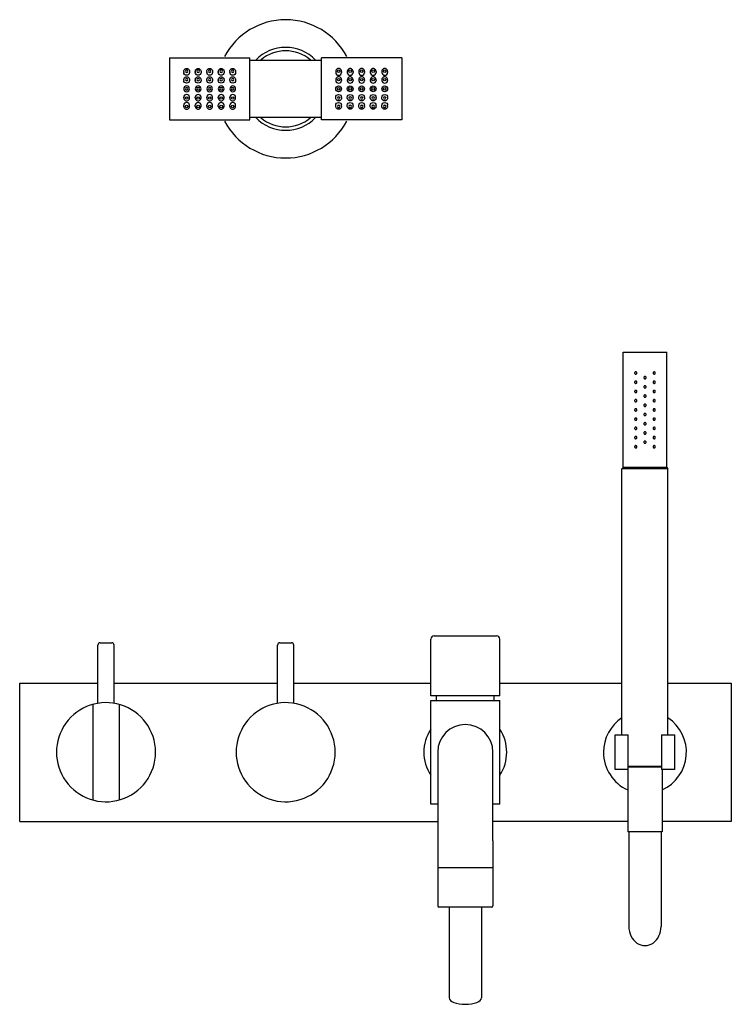
# Model space of a CAD drawing. Extents: x 636 to 1226, y 65 to 727.
# Drawn here: x 636 to 945, y 299 to 727 of the extents above; entities that cross this region are included whole.
import ezdxf

# ---------------------------------------------------------------- set-up
doc = ezdxf.new("R2010")
doc.units = 0
doc.header["$LTSCALE"] = 10
doc.layers.get('0').update_dxf_attribs({"color": 2, "linetype": 'CONTINUOUS'})

# ---------------------------------------------------------------- blocks, each defined once
blk = doc.blocks.new('A$C61E9689F')
for p, q in [((-11.25, 7.59), (-11.25, 7.03)), ((-8.75, 7.59), (-8.75, 7.03)), ((-6.25, 7.59), (-6.25, 7.03)), ((-3.75, 7.59), (-3.75, 7.03)), ((-1.25, 7.59), (-1.25, 7.03)), ((1.25, 7.59), (1.25, 7.03)), ((3.75, 7.59), (3.75, 7.03)), ((6.25, 7.59), (6.25, 7.03)), ((8.75, 7.59), (8.75, 7.03)), ((11.25, 7.59), (11.25, 7.03)), ((-11.25, 3.94), (-11.25, 3.67)), ((-8.75, 3.94), (-8.75, 3.67)), ((-6.25, 3.94), (-6.25, 3.67)), ((-3.75, 3.94), (-3.75, 3.67)), ((-1.25, 3.94), (-1.25, 3.67)), ((1.25, 3.94), (1.25, 3.67)), ((3.75, 3.94), (3.75, 3.67)), ((6.25, 3.94), (6.25, 3.67)), ((8.75, 3.94), (8.75, 3.67)), ((11.25, 3.94), (11.25, 3.67)), ((-11.25, -3.94), (-11.25, -3.67)), ((-8.75, -3.94), (-8.75, -3.67)), ((-6.25, -3.94), (-6.25, -3.67)), ((-3.75, -3.94), (-3.75, -3.67)), ((-1.25, -3.94), (-1.25, -3.67)), ((1.25, -3.94), (1.25, -3.67)), ((3.75, -3.94), (3.75, -3.67)), ((6.25, -3.94), (6.25, -3.67)), ((8.75, -3.94), (8.75, -3.67)), ((11.25, -3.94), (11.25, -3.67)), ((-11.25, -7.59), (-11.25, -7.03)), ((-8.75, -7.59), (-8.75, -7.03)), ((-6.25, -7.59), (-6.25, -7.03)), ((-3.75, -7.59), (-3.75, -7.03)), ((-1.25, -7.59), (-1.25, -7.03)), ((1.25, -7.59), (1.25, -7.03)), ((3.75, -7.59), (3.75, -7.03)), ((6.25, -7.59), (6.25, -7.03)), ((8.75, -7.59), (8.75, -7.03)), ((11.25, -7.59), (11.25, -7.03))]:
    blk.add_line(p, q)
for centre, radius in [((-10, 0), 1.25), ((-10, 0), 0.55), ((-5, 0), 1.25), ((-5, 0), 0.55), ((0, 0), 1.25), ((0, 0), 0.55), ((5, 0), 1.25), ((5, 0), 0.55), ((10, 0), 1.25), ((10, 0), 0.55)]:
    blk.add_circle(centre, radius)
for centre, major_axis, ratio, start_param, end_param in [((-10, 7.59), (1.25, 0), 0.977076, 0, 3.141593), ((-5, 7.59), (1.25, 0), 0.977076, 0, 3.141593), ((0, 7.59), (1.25, 0), 0.977076, 0, 3.141593), ((5, 7.59), (1.25, 0), 0.977076, 0, 3.141593), ((10, 7.59), (1.25, 0), 0.977076, 0, 3.141593), ((-10, 7.03), (1.25, 0), 0.895187, 3.141593, 6.283185), ((-10, 3.94), (1.25, 0), 0.993982, 0, 3.141593), ((-10, 7.66), (-0.55, 0), 0.970296, 1.570796326794897, 7.853981633974483), ((-10, 3.98), (-0.55, 0), 0.992546, 1.570796326794897, 7.853981633974483), ((-5, 7.03), (1.25, 0), 0.895187, 3.141593, 6.283185), ((-5, 3.94), (1.25, 0), 0.993982, 0, 3.141593), ((-5, 7.66), (-0.55, 0), 0.970296, 1.570796326794897, 7.853981633974483), ((-5, 3.98), (-0.55, 0), 0.992546, 1.570796326794897, 7.853981633974483), ((0, 7.03), (1.25, 0), 0.895187, 3.141593, 6.283185), ((0, 3.94), (1.25, 0), 0.993982, 0, 3.141593), ((0, 7.66), (-0.55, 0), 0.970296, 1.570796326794897, 7.853981633974483), ((0, 3.98), (-0.55, 0), 0.992546, 1.570796326794897, 7.853981633974483), ((5, 7.03), (1.25, 0), 0.895187, 3.141593, 6.283185), ((5, 3.94), (1.25, 0), 0.993982, 0, 3.141593), ((5, 7.66), (-0.55, 0), 0.970296, 1.570796326794897, 7.853981633974483), ((5, 3.98), (-0.55, 0), 0.992546, 1.570796326794897, 7.853981633974483), ((10, 7.03), (1.25, 0), 0.895187, 3.141593, 6.283185), ((10, 3.94), (1.25, 0), 0.993982, 0, 3.141593), ((10, 7.66), (-0.55, 0), 0.970296, 1.570796326794897, 7.853981633974483), ((10, 3.98), (-0.55, 0), 0.992546, 1.570796326794897, 7.853981633974483), ((-10, 3.67), (1.25, 0), 0.977146, 3.141593, 6.283185), ((-5, 3.67), (1.25, 0), 0.977146, 3.141593, 6.283185), ((0, 3.67), (1.25, 0), 0.977146, 3.141593, 6.283185), ((5, 3.67), (1.25, 0), 0.977146, 3.141593, 6.283185), ((10, 3.67), (1.25, 0), 0.977146, 3.141593, 6.283185)]:
    blk.add_ellipse(centre, major_axis=major_axis, ratio=ratio, start_param=start_param, end_param=end_param)
at = {"extrusion": (0, 0, -1)}
for centre, major_axis, ratio, start_param, end_param in [((-10, -3.67), (1.25, 0), 0.977146, 3.141593, 6.283185), ((-10, -3.94), (1.25, 0), 0.993982, 0, 3.141593), ((-10, -3.98), (-0.55, 0), 0.992546, 1.570796326794897, 7.853981633974483), ((-5, -3.67), (1.25, 0), 0.977146, 3.141593, 6.283185), ((-5, -3.94), (1.25, 0), 0.993982, 0, 3.141593), ((-5, -3.98), (-0.55, 0), 0.992546, 1.570796326794897, 7.853981633974483), ((0, -3.67), (1.25, 0), 0.977146, 3.141593, 6.283185), ((0, -3.94), (1.25, 0), 0.993982, 0, 3.141593), ((0, -3.98), (-0.55, 0), 0.992546, 1.570796326794897, 7.853981633974483), ((5, -3.67), (1.25, 0), 0.977146, 3.141593, 6.283185), ((5, -3.94), (1.25, 0), 0.993982, 0, 3.141593), ((5, -3.98), (-0.55, 0), 0.992546, 1.570796326794897, 7.853981633974483), ((10, -3.67), (1.25, 0), 0.977146, 3.141593, 6.283185), ((10, -3.94), (1.25, 0), 0.993982, 0, 3.141593), ((10, -3.98), (-0.55, 0), 0.992546, 1.570796326794897, 7.853981633974483), ((-10, -7.03), (1.25, 0), 0.895187, 3.141593, 6.283185), ((-10, -7.59), (1.25, 0), 0.977076, 0, 3.141593), ((-10, -7.66), (-0.55, 0), 0.970296, 1.570796326794897, 7.853981633974483), ((-5, -7.03), (1.25, 0), 0.895187, 3.141593, 6.283185), ((-5, -7.59), (1.25, 0), 0.977076, 0, 3.141593), ((-5, -7.66), (-0.55, 0), 0.970296, 1.570796326794897, 7.853981633974483), ((0, -7.03), (1.25, 0), 0.895187, 3.141593, 6.283185), ((0, -7.59), (1.25, 0), 0.977076, 0, 3.141593), ((0, -7.66), (-0.55, 0), 0.970296, 1.570796326794897, 7.853981633974483), ((5, -7.03), (1.25, 0), 0.895187, 3.141593, 6.283185), ((5, -7.59), (1.25, 0), 0.977076, 0, 3.141593), ((5, -7.66), (-0.55, 0), 0.970296, 1.570796326794897, 7.853981633974483), ((10, -7.03), (1.25, 0), 0.895187, 3.141593, 6.283185), ((10, -7.59), (1.25, 0), 0.977076, 0, 3.141593), ((10, -7.66), (-0.55, 0), 0.970296, 1.570796326794897, 7.853981633974483)]:
    blk.add_ellipse(centre, major_axis=major_axis, ratio=ratio, start_param=start_param, end_param=end_param, dxfattribs=at)

msp = doc.modelspace()

# ---------------------------------------------------------------- linework, layer by layer
for p, q in [((701.01, 710.04), (701.01, 684.04)), ((701.01, 710.04), (736.01, 710.04)), ((736.01, 683.04), (736.01, 710.04)), ((767.01, 683.04), (767.01, 710.04)), ((802.01, 710.04), (767.01, 710.04)), ((802.01, 710.04), (802.01, 684.04)), ((736.01, 709.04), (767.01, 709.04)), ((701.01, 696.54), (701.01, 683.04)), ((802.01, 696.54), (802.01, 683.04)), ((767.01, 684.04), (736.01, 684.04)), ((701.01, 683.04), (736.01, 683.04)), ((802.01, 683.04), (767.01, 683.04)), ((898.01, 532.25), (898.01, 582.25)), ((898.01, 582.25), (917.01, 582.25)), ((917.01, 532.25), (917.01, 582.25)), ((898.01, 532.25), (897.51, 531.75)), ((897.51, 416.25), (897.51, 531.75)), ((917.51, 531.75), (897.51, 531.75)), ((917.01, 532.25), (898.01, 532.25)), ((898.01, 532.25), (917.01, 532.25)), ((917.01, 532.25), (917.51, 531.75)), ((917.51, 416.25), (917.51, 531.75)), ((814.51, 433.25), (814.51, 457.75)), ((816.01, 459.25), (843.01, 459.25)), ((844.51, 433.25), (844.51, 457.75)), ((670.01, 429.97), (670.01, 455.25)), ((671.01, 456.25), (676.01, 456.25)), ((677.01, 429.97), (677.01, 455.25)), ((748.01, 429.97), (748.01, 455.25)), ((749.01, 456.25), (754.01, 456.25)), ((755.01, 429.97), (755.01, 455.25)), ((636.01, 378.75), (636.01, 438.75)), ((636.01, 438.75), (670.01, 438.75)), ((677.01, 438.75), (748.01, 438.75)), ((755.01, 438.75), (814.51, 438.75)), ((844.51, 438.75), (897.51, 438.75)), ((917.51, 438.75), (945.01, 438.75)), ((945.01, 438.75), (945.01, 378.75)), ((844.51, 433.25), (814.51, 433.25)), ((817.01, 431.25), (817.01, 433.25)), ((842.01, 431.25), (842.01, 433.25)), ((667.71, 429.46), (667.71, 388.05)), ((679.31, 388.05), (679.31, 429.46)), ((814.51, 431.25), (844.51, 431.25)), ((814.51, 386.25), (814.51, 431.25)), ((844.51, 386.25), (844.51, 431.25)), ((894.51, 401.25), (894.51, 416.25)), ((894.51, 416.25), (900.26, 416.25)), ((900.26, 401.25), (900.26, 416.25)), ((914.76, 416.25), (920.51, 416.25)), ((914.76, 416.25), (914.76, 401.25)), ((920.51, 401.25), (920.51, 416.25)), ((817.51, 408.75), (817.51, 370.25)), ((841.51, 370.25), (841.51, 408.75)), ((900.26, 402.75), (914.76, 402.75)), ((914.76, 402.25), (900.26, 402.25)), ((900.26, 401.25), (894.51, 401.25)), ((900.01, 401.25), (900.01, 374.25)), ((920.51, 401.25), (914.76, 401.25)), ((915.01, 401.25), (915.01, 374.25)), ((817.51, 386.25), (814.51, 386.25)), ((844.51, 386.25), (841.51, 386.25)), ((636.01, 378.75), (817.51, 378.75)), ((900.01, 378.75), (841.51, 378.75)), ((945.01, 378.75), (915.01, 378.75)), ((907.51, 374.25), (900.01, 374.25)), ((900.51, 374.25), (900.51, 333.2)), ((915.01, 374.25), (907.51, 374.25)), ((914.51, 374.25), (914.51, 333.2)), ((817.51, 370.25), (817.51, 342.05)), ((841.51, 370.25), (841.51, 342.05)), ((817.51, 358.75), (841.51, 358.75)), ((841.01, 341.55), (818.01, 341.55)), ((822.51, 341.55), (822.51, 302.15)), ((836.51, 341.55), (836.51, 302.15))]:
    msp.add_line(p, q)
for centre, radius, start, end in [((751.51, 696.54), 30, 27.8181, 152.1819), ((751.51, 696.54), 18, 43.983, 136.017), ((751.51, 696.54), 16.5, 49.2509, 130.7491), ((751.51, 696.54), 18, 223.983, 316.017), ((751.51, 696.54), 16.5, 229.2509, 310.7491), ((751.51, 696.54), 30, 207.8181, 332.1819), ((816.01, 457.75), 1.5, 90, 180), ((843.01, 457.75), 1.5, 0, 90), ((671.01, 455.25), 1, 90, 180), ((676.01, 455.25), 1, 0, 90), ((749.01, 455.25), 1, 90, 180), ((754.01, 455.25), 1, 0, 90), ((673.51, 408.75), 21.5, 72.961, 287.039), ((673.51, 408.75), 21.5, 287.039, 72.961), ((751.51, 408.75), 21.5, 72.961, 287.039), ((751.51, 408.75), 21.5, 287.039, 72.961), ((907.51, 408.75), 18, 123.749, 180), ((907.51, 408.75), 18, 294.6243, 56.251), ((829.51, 408.75), 18, 146.4427, 213.5573), ((829.51, 408.75), 12, 0, 180), ((829.51, 408.75), 18, 0, 33.5573), ((829.51, 408.75), 18, 326.4427, 0), ((907.51, 408.75), 18, 180, 245.3757), ((818.01, 342.05), 0.5, 180, 270), ((841.01, 342.05), 0.5, 270, 0)]:
    msp.add_arc(centre, radius, start, end)
for centre, major_axis, ratio, start_param, end_param in [((907.51, 333.2), (0, -8.34), 0.839311, 4.712389, 7.853982), ((829.51, 302.15), (7, 0), 0.395301, 3.141593, 6.283185)]:
    msp.add_ellipse(centre, major_axis=major_axis, ratio=ratio, start_param=start_param, end_param=end_param)
for points, knots in [([(904.01, 573.25), (904.01, 573.19), (904, 573.13), (903.95, 573), (903.91, 572.95), (903.83, 572.86), (903.77, 572.82), (903.64, 572.77), (903.57, 572.75), (903.45, 572.75), (903.38, 572.77), (903.25, 572.82), (903.2, 572.86), (903.11, 572.95), (903.07, 573), (903.02, 573.13), (903.01, 573.19), (903.01, 573.32), (903.02, 573.38), (903.07, 573.5), (903.11, 573.56), (903.2, 573.65), (903.25, 573.69), (903.38, 573.74), (903.45, 573.75), (903.57, 573.75), (903.64, 573.74), (903.77, 573.69), (903.83, 573.65), (903.91, 573.56), (903.95, 573.5), (904, 573.38), (904.01, 573.32), (904.01, 573.25)], [0, 0, 0, 0, 0.187258, 0.187258, 0.374516, 0.374516, 0.581186, 0.581186, 0.787856, 0.787856, 0.998956, 0.998956, 1.210056, 1.210056, 1.397861, 1.397861, 1.585666, 1.585666, 1.77347, 1.77347, 1.961275, 1.961275, 2.172375, 2.172375, 2.383475, 2.383475, 2.590145, 2.590145, 2.796815, 2.796815, 2.984073, 2.984073, 3.171331, 3.171331, 3.171331, 3.171331]), ([(912.01, 573.25), (912.01, 573.19), (912, 573.13), (911.95, 573), (911.91, 572.95), (911.83, 572.86), (911.77, 572.82), (911.64, 572.77), (911.58, 572.75), (911.45, 572.75), (911.38, 572.77), (911.26, 572.82), (911.2, 572.86), (911.11, 572.95), (911.07, 573), (911.02, 573.13), (911.01, 573.19), (911.01, 573.32), (911.02, 573.38), (911.07, 573.5), (911.11, 573.56), (911.2, 573.65), (911.26, 573.69), (911.38, 573.74), (911.45, 573.75), (911.58, 573.75), (911.64, 573.74), (911.77, 573.69), (911.83, 573.65), (911.91, 573.56), (911.95, 573.5), (912, 573.38), (912.01, 573.32), (912.01, 573.25)], [0, 0, 0, 0, 0.187805, 0.187805, 0.37561, 0.37561, 0.58671, 0.58671, 0.797809, 0.797809, 1.004479, 1.004479, 1.21115, 1.21115, 1.398408, 1.398408, 1.585666, 1.585666, 1.772923, 1.772923, 1.960181, 1.960181, 2.166852, 2.166852, 2.373522, 2.373522, 2.584621, 2.584621, 2.795721, 2.795721, 2.983526, 2.983526, 3.171331, 3.171331, 3.171331, 3.171331]), ([(904.01, 569.25), (904.01, 569.19), (904, 569.13), (903.95, 569), (903.91, 568.95), (903.83, 568.86), (903.77, 568.82), (903.64, 568.77), (903.57, 568.75), (903.45, 568.75), (903.38, 568.77), (903.25, 568.82), (903.2, 568.86), (903.11, 568.95), (903.07, 569), (903.02, 569.13), (903.01, 569.19), (903.01, 569.32), (903.02, 569.38), (903.07, 569.5), (903.11, 569.56), (903.2, 569.65), (903.25, 569.69), (903.38, 569.74), (903.45, 569.75), (903.57, 569.75), (903.64, 569.74), (903.77, 569.69), (903.83, 569.65), (903.91, 569.56), (903.95, 569.5), (904, 569.38), (904.01, 569.32), (904.01, 569.25)], [0, 0, 0, 0, 0.187258, 0.187258, 0.374516, 0.374516, 0.581186, 0.581186, 0.787856, 0.787856, 0.998956, 0.998956, 1.210056, 1.210056, 1.397861, 1.397861, 1.585666, 1.585666, 1.77347, 1.77347, 1.961275, 1.961275, 2.172375, 2.172375, 2.383475, 2.383475, 2.590145, 2.590145, 2.796815, 2.796815, 2.984073, 2.984073, 3.171331, 3.171331, 3.171331, 3.171331]), ([(908.01, 571.25), (908.01, 571.19), (908, 571.12), (907.95, 571), (907.91, 570.94), (907.82, 570.86), (907.77, 570.82), (907.64, 570.77), (907.57, 570.75), (907.45, 570.75), (907.38, 570.77), (907.26, 570.82), (907.2, 570.86), (907.11, 570.94), (907.08, 571), (907.02, 571.12), (907.01, 571.19), (907.01, 571.32), (907.02, 571.38), (907.08, 571.51), (907.11, 571.56), (907.2, 571.65), (907.26, 571.69), (907.38, 571.74), (907.45, 571.75), (907.57, 571.75), (907.64, 571.74), (907.77, 571.69), (907.82, 571.65), (907.91, 571.56), (907.95, 571.51), (908, 571.38), (908.01, 571.32), (908.01, 571.25)], [0, 0, 0, 0, 0.188381, 0.188381, 0.376761, 0.376761, 0.565142, 0.565142, 0.753523, 0.753523, 0.941903, 0.941903, 1.130284, 1.130284, 1.318665, 1.318665, 1.507045, 1.507045, 1.695426, 1.695426, 1.883807, 1.883807, 2.072188, 2.072188, 2.260568, 2.260568, 2.448949, 2.448949, 2.637329, 2.637329, 2.82571, 2.82571, 3.014091, 3.014091, 3.014091, 3.014091]), ([(912.01, 569.25), (912.01, 569.19), (912, 569.13), (911.95, 569), (911.91, 568.95), (911.83, 568.86), (911.77, 568.82), (911.64, 568.77), (911.58, 568.75), (911.45, 568.75), (911.38, 568.77), (911.26, 568.82), (911.2, 568.86), (911.11, 568.95), (911.07, 569), (911.02, 569.13), (911.01, 569.19), (911.01, 569.32), (911.02, 569.38), (911.07, 569.5), (911.11, 569.56), (911.2, 569.65), (911.26, 569.69), (911.38, 569.74), (911.45, 569.75), (911.58, 569.75), (911.64, 569.74), (911.77, 569.69), (911.83, 569.65), (911.91, 569.56), (911.95, 569.5), (912, 569.38), (912.01, 569.32), (912.01, 569.25)], [0, 0, 0, 0, 0.187805, 0.187805, 0.37561, 0.37561, 0.58671, 0.58671, 0.797809, 0.797809, 1.004479, 1.004479, 1.21115, 1.21115, 1.398408, 1.398408, 1.585666, 1.585666, 1.772923, 1.772923, 1.960181, 1.960181, 2.166852, 2.166852, 2.373522, 2.373522, 2.584621, 2.584621, 2.795721, 2.795721, 2.983526, 2.983526, 3.171331, 3.171331, 3.171331, 3.171331]), ([(904.01, 565.25), (904.01, 565.19), (904, 565.13), (903.95, 565), (903.91, 564.95), (903.83, 564.86), (903.77, 564.82), (903.64, 564.77), (903.57, 564.75), (903.45, 564.75), (903.38, 564.77), (903.25, 564.82), (903.2, 564.86), (903.11, 564.95), (903.07, 565), (903.02, 565.13), (903.01, 565.19), (903.01, 565.32), (903.02, 565.38), (903.07, 565.5), (903.11, 565.56), (903.2, 565.65), (903.25, 565.69), (903.38, 565.74), (903.45, 565.75), (903.57, 565.75), (903.64, 565.74), (903.77, 565.69), (903.83, 565.65), (903.91, 565.56), (903.95, 565.5), (904, 565.38), (904.01, 565.32), (904.01, 565.25)], [0, 0, 0, 0, 0.187258, 0.187258, 0.374516, 0.374516, 0.581186, 0.581186, 0.787856, 0.787856, 0.998956, 0.998956, 1.210056, 1.210056, 1.397861, 1.397861, 1.585666, 1.585666, 1.77347, 1.77347, 1.961275, 1.961275, 2.172375, 2.172375, 2.383475, 2.383475, 2.590145, 2.590145, 2.796815, 2.796815, 2.984073, 2.984073, 3.171331, 3.171331, 3.171331, 3.171331]), ([(908.01, 567.25), (908.01, 567.19), (908, 567.12), (907.95, 567), (907.91, 566.94), (907.82, 566.86), (907.77, 566.82), (907.64, 566.77), (907.57, 566.75), (907.45, 566.75), (907.38, 566.77), (907.26, 566.82), (907.2, 566.86), (907.11, 566.94), (907.08, 567), (907.02, 567.12), (907.01, 567.19), (907.01, 567.32), (907.02, 567.38), (907.08, 567.51), (907.11, 567.56), (907.2, 567.65), (907.26, 567.69), (907.38, 567.74), (907.45, 567.75), (907.57, 567.75), (907.64, 567.74), (907.77, 567.69), (907.82, 567.65), (907.91, 567.56), (907.95, 567.51), (908, 567.38), (908.01, 567.32), (908.01, 567.25)], [0, 0, 0, 0, 0.188381, 0.188381, 0.376761, 0.376761, 0.565142, 0.565142, 0.753523, 0.753523, 0.941903, 0.941903, 1.130284, 1.130284, 1.318665, 1.318665, 1.507045, 1.507045, 1.695426, 1.695426, 1.883807, 1.883807, 2.072188, 2.072188, 2.260568, 2.260568, 2.448949, 2.448949, 2.637329, 2.637329, 2.82571, 2.82571, 3.014091, 3.014091, 3.014091, 3.014091]), ([(912.01, 565.25), (912.01, 565.19), (912, 565.13), (911.95, 565), (911.91, 564.95), (911.83, 564.86), (911.77, 564.82), (911.64, 564.77), (911.58, 564.75), (911.45, 564.75), (911.38, 564.77), (911.26, 564.82), (911.2, 564.86), (911.11, 564.95), (911.07, 565), (911.02, 565.13), (911.01, 565.19), (911.01, 565.32), (911.02, 565.38), (911.07, 565.5), (911.11, 565.56), (911.2, 565.65), (911.26, 565.69), (911.38, 565.74), (911.45, 565.75), (911.58, 565.75), (911.64, 565.74), (911.77, 565.69), (911.83, 565.65), (911.91, 565.56), (911.95, 565.5), (912, 565.38), (912.01, 565.32), (912.01, 565.25)], [0, 0, 0, 0, 0.187805, 0.187805, 0.37561, 0.37561, 0.58671, 0.58671, 0.797809, 0.797809, 1.004479, 1.004479, 1.21115, 1.21115, 1.398408, 1.398408, 1.585666, 1.585666, 1.772923, 1.772923, 1.960181, 1.960181, 2.166852, 2.166852, 2.373522, 2.373522, 2.584621, 2.584621, 2.795721, 2.795721, 2.983526, 2.983526, 3.171331, 3.171331, 3.171331, 3.171331]), ([(904.01, 561.25), (904.01, 561.19), (904, 561.13), (903.95, 561), (903.91, 560.95), (903.83, 560.86), (903.77, 560.82), (903.64, 560.77), (903.57, 560.75), (903.45, 560.75), (903.38, 560.77), (903.25, 560.82), (903.2, 560.86), (903.11, 560.95), (903.07, 561), (903.02, 561.13), (903.01, 561.19), (903.01, 561.32), (903.02, 561.38), (903.07, 561.5), (903.11, 561.56), (903.2, 561.65), (903.25, 561.69), (903.38, 561.74), (903.45, 561.75), (903.57, 561.75), (903.64, 561.74), (903.77, 561.69), (903.83, 561.65), (903.91, 561.56), (903.95, 561.5), (904, 561.38), (904.01, 561.32), (904.01, 561.25)], [0, 0, 0, 0, 0.187258, 0.187258, 0.374516, 0.374516, 0.581186, 0.581186, 0.787856, 0.787856, 0.998956, 0.998956, 1.210056, 1.210056, 1.397861, 1.397861, 1.585666, 1.585666, 1.77347, 1.77347, 1.961275, 1.961275, 2.172375, 2.172375, 2.383475, 2.383475, 2.590145, 2.590145, 2.796815, 2.796815, 2.984073, 2.984073, 3.171331, 3.171331, 3.171331, 3.171331]), ([(908.01, 563.25), (908.01, 563.19), (908, 563.12), (907.95, 563), (907.91, 562.94), (907.82, 562.86), (907.77, 562.82), (907.64, 562.77), (907.57, 562.75), (907.45, 562.75), (907.38, 562.77), (907.26, 562.82), (907.2, 562.86), (907.11, 562.94), (907.08, 563), (907.02, 563.12), (907.01, 563.19), (907.01, 563.32), (907.02, 563.38), (907.08, 563.51), (907.11, 563.56), (907.2, 563.65), (907.26, 563.69), (907.38, 563.74), (907.45, 563.75), (907.57, 563.75), (907.64, 563.74), (907.77, 563.69), (907.82, 563.65), (907.91, 563.56), (907.95, 563.51), (908, 563.38), (908.01, 563.32), (908.01, 563.25)], [0, 0, 0, 0, 0.188381, 0.188381, 0.376761, 0.376761, 0.565142, 0.565142, 0.753523, 0.753523, 0.941903, 0.941903, 1.130284, 1.130284, 1.318665, 1.318665, 1.507045, 1.507045, 1.695426, 1.695426, 1.883807, 1.883807, 2.072188, 2.072188, 2.260568, 2.260568, 2.448949, 2.448949, 2.637329, 2.637329, 2.82571, 2.82571, 3.014091, 3.014091, 3.014091, 3.014091]), ([(908.01, 559.25), (908.01, 559.19), (908, 559.12), (907.95, 559), (907.91, 558.94), (907.82, 558.86), (907.77, 558.82), (907.64, 558.77), (907.57, 558.75), (907.45, 558.75), (907.38, 558.77), (907.26, 558.82), (907.2, 558.86), (907.11, 558.94), (907.08, 559), (907.02, 559.12), (907.01, 559.19), (907.01, 559.32), (907.02, 559.38), (907.08, 559.51), (907.11, 559.56), (907.2, 559.65), (907.26, 559.69), (907.38, 559.74), (907.45, 559.75), (907.57, 559.75), (907.64, 559.74), (907.77, 559.69), (907.82, 559.65), (907.91, 559.56), (907.95, 559.51), (908, 559.38), (908.01, 559.32), (908.01, 559.25)], [0, 0, 0, 0, 0.188381, 0.188381, 0.376761, 0.376761, 0.565142, 0.565142, 0.753523, 0.753523, 0.941903, 0.941903, 1.130284, 1.130284, 1.318665, 1.318665, 1.507045, 1.507045, 1.695426, 1.695426, 1.883807, 1.883807, 2.072188, 2.072188, 2.260568, 2.260568, 2.448949, 2.448949, 2.637329, 2.637329, 2.82571, 2.82571, 3.014091, 3.014091, 3.014091, 3.014091]), ([(912.01, 561.25), (912.01, 561.19), (912, 561.13), (911.95, 561), (911.91, 560.95), (911.83, 560.86), (911.77, 560.82), (911.64, 560.77), (911.58, 560.75), (911.45, 560.75), (911.38, 560.77), (911.26, 560.82), (911.2, 560.86), (911.11, 560.95), (911.07, 561), (911.02, 561.13), (911.01, 561.19), (911.01, 561.32), (911.02, 561.38), (911.07, 561.5), (911.11, 561.56), (911.2, 561.65), (911.26, 561.69), (911.38, 561.74), (911.45, 561.75), (911.58, 561.75), (911.64, 561.74), (911.77, 561.69), (911.83, 561.65), (911.91, 561.56), (911.95, 561.5), (912, 561.38), (912.01, 561.32), (912.01, 561.25)], [0, 0, 0, 0, 0.187805, 0.187805, 0.37561, 0.37561, 0.58671, 0.58671, 0.797809, 0.797809, 1.004479, 1.004479, 1.21115, 1.21115, 1.398408, 1.398408, 1.585666, 1.585666, 1.772923, 1.772923, 1.960181, 1.960181, 2.166852, 2.166852, 2.373522, 2.373522, 2.584621, 2.584621, 2.795721, 2.795721, 2.983526, 2.983526, 3.171331, 3.171331, 3.171331, 3.171331]), ([(904.01, 557.25), (904.01, 557.19), (904, 557.13), (903.95, 557), (903.91, 556.95), (903.83, 556.86), (903.77, 556.82), (903.64, 556.77), (903.57, 556.75), (903.45, 556.75), (903.38, 556.77), (903.25, 556.82), (903.2, 556.86), (903.11, 556.95), (903.07, 557), (903.02, 557.13), (903.01, 557.19), (903.01, 557.32), (903.02, 557.38), (903.07, 557.5), (903.11, 557.56), (903.2, 557.65), (903.25, 557.69), (903.38, 557.74), (903.45, 557.75), (903.57, 557.75), (903.64, 557.74), (903.77, 557.69), (903.83, 557.65), (903.91, 557.56), (903.95, 557.5), (904, 557.38), (904.01, 557.32), (904.01, 557.25)], [0, 0, 0, 0, 0.187258, 0.187258, 0.374516, 0.374516, 0.581186, 0.581186, 0.787856, 0.787856, 0.998956, 0.998956, 1.210056, 1.210056, 1.397861, 1.397861, 1.585666, 1.585666, 1.77347, 1.77347, 1.961275, 1.961275, 2.172375, 2.172375, 2.383475, 2.383475, 2.590145, 2.590145, 2.796815, 2.796815, 2.984073, 2.984073, 3.171331, 3.171331, 3.171331, 3.171331]), ([(908.01, 555.25), (908.01, 555.19), (908, 555.12), (907.95, 555), (907.91, 554.94), (907.82, 554.86), (907.77, 554.82), (907.64, 554.77), (907.57, 554.75), (907.45, 554.75), (907.38, 554.77), (907.26, 554.82), (907.2, 554.86), (907.11, 554.94), (907.08, 555), (907.02, 555.12), (907.01, 555.19), (907.01, 555.32), (907.02, 555.38), (907.08, 555.51), (907.11, 555.56), (907.2, 555.65), (907.26, 555.69), (907.38, 555.74), (907.45, 555.75), (907.57, 555.75), (907.64, 555.74), (907.77, 555.69), (907.82, 555.65), (907.91, 555.56), (907.95, 555.51), (908, 555.38), (908.01, 555.32), (908.01, 555.25)], [0, 0, 0, 0, 0.188381, 0.188381, 0.376761, 0.376761, 0.565142, 0.565142, 0.753523, 0.753523, 0.941903, 0.941903, 1.130284, 1.130284, 1.318665, 1.318665, 1.507045, 1.507045, 1.695426, 1.695426, 1.883807, 1.883807, 2.072188, 2.072188, 2.260568, 2.260568, 2.448949, 2.448949, 2.637329, 2.637329, 2.82571, 2.82571, 3.014091, 3.014091, 3.014091, 3.014091]), ([(912.01, 557.25), (912.01, 557.19), (912, 557.13), (911.95, 557), (911.91, 556.95), (911.83, 556.86), (911.77, 556.82), (911.64, 556.77), (911.58, 556.75), (911.45, 556.75), (911.38, 556.77), (911.26, 556.82), (911.2, 556.86), (911.11, 556.95), (911.07, 557), (911.02, 557.13), (911.01, 557.19), (911.01, 557.32), (911.02, 557.38), (911.07, 557.5), (911.11, 557.56), (911.2, 557.65), (911.26, 557.69), (911.38, 557.74), (911.45, 557.75), (911.58, 557.75), (911.64, 557.74), (911.77, 557.69), (911.83, 557.65), (911.91, 557.56), (911.95, 557.5), (912, 557.38), (912.01, 557.32), (912.01, 557.25)], [0, 0, 0, 0, 0.187805, 0.187805, 0.37561, 0.37561, 0.58671, 0.58671, 0.797809, 0.797809, 1.004479, 1.004479, 1.21115, 1.21115, 1.398408, 1.398408, 1.585666, 1.585666, 1.772923, 1.772923, 1.960181, 1.960181, 2.166852, 2.166852, 2.373522, 2.373522, 2.584621, 2.584621, 2.795721, 2.795721, 2.983526, 2.983526, 3.171331, 3.171331, 3.171331, 3.171331]), ([(904.01, 553.25), (904.01, 553.19), (904, 553.12), (903.95, 553), (903.91, 552.94), (903.82, 552.85), (903.76, 552.82), (903.64, 552.77), (903.57, 552.75), (903.45, 552.75), (903.38, 552.77), (903.26, 552.82), (903.2, 552.85), (903.12, 552.94), (903.08, 553), (903.03, 553.12), (903.01, 553.19), (903.01, 553.32), (903.02, 553.38), (903.07, 553.5), (903.11, 553.56), (903.2, 553.65), (903.25, 553.69), (903.38, 553.74), (903.45, 553.75), (903.57, 553.75), (903.64, 553.74), (903.77, 553.69), (903.83, 553.65), (903.91, 553.56), (903.95, 553.5), (904, 553.38), (904.01, 553.32), (904.01, 553.25)], [0, 0, 0, 0, 0.191594, 0.191594, 0.383187, 0.383187, 0.585533, 0.585533, 0.787878, 0.787878, 0.993167, 0.993167, 1.198457, 1.198457, 1.392106, 1.392106, 1.585755, 1.585755, 1.77356, 1.77356, 1.961365, 1.961365, 2.172464, 2.172464, 2.383564, 2.383564, 2.590234, 2.590234, 2.796904, 2.796904, 2.984162, 2.984162, 3.17142, 3.17142, 3.17142, 3.17142]), ([(908.01, 551.25), (908.01, 551.19), (908, 551.12), (907.95, 551), (907.91, 550.94), (907.82, 550.86), (907.77, 550.82), (907.64, 550.77), (907.57, 550.75), (907.45, 550.75), (907.38, 550.77), (907.26, 550.82), (907.2, 550.86), (907.11, 550.94), (907.08, 551), (907.02, 551.12), (907.01, 551.19), (907.01, 551.32), (907.02, 551.38), (907.08, 551.51), (907.11, 551.56), (907.2, 551.65), (907.26, 551.69), (907.38, 551.74), (907.45, 551.75), (907.57, 551.75), (907.64, 551.74), (907.77, 551.69), (907.82, 551.65), (907.91, 551.56), (907.95, 551.51), (908, 551.38), (908.01, 551.32), (908.01, 551.25)], [0, 0, 0, 0, 0.188381, 0.188381, 0.376761, 0.376761, 0.565142, 0.565142, 0.753523, 0.753523, 0.941903, 0.941903, 1.130284, 1.130284, 1.318665, 1.318665, 1.507045, 1.507045, 1.695426, 1.695426, 1.883807, 1.883807, 2.072188, 2.072188, 2.260568, 2.260568, 2.448949, 2.448949, 2.637329, 2.637329, 2.82571, 2.82571, 3.014091, 3.014091, 3.014091, 3.014091]), ([(912.01, 553.25), (912.01, 553.19), (912, 553.12), (911.95, 553), (911.91, 552.94), (911.82, 552.85), (911.76, 552.82), (911.64, 552.77), (911.57, 552.75), (911.45, 552.75), (911.38, 552.77), (911.26, 552.82), (911.2, 552.85), (911.12, 552.94), (911.08, 553), (911.03, 553.12), (911.01, 553.19), (911.01, 553.32), (911.02, 553.38), (911.07, 553.5), (911.11, 553.56), (911.2, 553.65), (911.26, 553.69), (911.38, 553.74), (911.45, 553.75), (911.58, 553.75), (911.64, 553.74), (911.77, 553.69), (911.83, 553.65), (911.91, 553.56), (911.95, 553.5), (912, 553.38), (912.01, 553.32), (912.01, 553.25)], [0, 0, 0, 0, 0.193649, 0.193649, 0.387298, 0.387298, 0.592587, 0.592587, 0.797877, 0.797877, 1.000222, 1.000222, 1.202568, 1.202568, 1.394161, 1.394161, 1.585755, 1.585755, 1.773013, 1.773013, 1.960271, 1.960271, 2.166941, 2.166941, 2.373611, 2.373611, 2.584711, 2.584711, 2.795811, 2.795811, 2.983616, 2.983616, 3.17142, 3.17142, 3.17142, 3.17142]), ([(904.01, 549.25), (904.01, 549.19), (904, 549.13), (903.95, 549), (903.91, 548.95), (903.83, 548.86), (903.77, 548.82), (903.64, 548.77), (903.57, 548.75), (903.45, 548.75), (903.38, 548.77), (903.25, 548.82), (903.2, 548.86), (903.11, 548.95), (903.07, 549), (903.02, 549.13), (903.01, 549.19), (903.01, 549.32), (903.02, 549.38), (903.07, 549.5), (903.11, 549.56), (903.2, 549.65), (903.25, 549.69), (903.38, 549.74), (903.45, 549.75), (903.57, 549.75), (903.64, 549.74), (903.77, 549.69), (903.83, 549.65), (903.91, 549.56), (903.95, 549.5), (904, 549.38), (904.01, 549.32), (904.01, 549.25)], [0, 0, 0, 0, 0.187258, 0.187258, 0.374516, 0.374516, 0.581186, 0.581186, 0.787856, 0.787856, 0.998956, 0.998956, 1.210056, 1.210056, 1.397861, 1.397861, 1.585666, 1.585666, 1.77347, 1.77347, 1.961275, 1.961275, 2.172375, 2.172375, 2.383475, 2.383475, 2.590145, 2.590145, 2.796815, 2.796815, 2.984073, 2.984073, 3.171331, 3.171331, 3.171331, 3.171331]), ([(908.01, 547.25), (908.01, 547.19), (908, 547.12), (907.95, 547), (907.91, 546.94), (907.82, 546.86), (907.77, 546.82), (907.64, 546.77), (907.57, 546.75), (907.45, 546.75), (907.38, 546.77), (907.26, 546.82), (907.2, 546.86), (907.11, 546.94), (907.08, 547), (907.02, 547.12), (907.01, 547.19), (907.01, 547.32), (907.02, 547.38), (907.08, 547.51), (907.11, 547.56), (907.2, 547.65), (907.26, 547.69), (907.38, 547.74), (907.45, 547.75), (907.57, 547.75), (907.64, 547.74), (907.77, 547.69), (907.82, 547.65), (907.91, 547.56), (907.95, 547.51), (908, 547.38), (908.01, 547.32), (908.01, 547.25)], [0, 0, 0, 0, 0.188381, 0.188381, 0.376761, 0.376761, 0.565142, 0.565142, 0.753523, 0.753523, 0.941903, 0.941903, 1.130284, 1.130284, 1.318665, 1.318665, 1.507045, 1.507045, 1.695426, 1.695426, 1.883807, 1.883807, 2.072188, 2.072188, 2.260568, 2.260568, 2.448949, 2.448949, 2.637329, 2.637329, 2.82571, 2.82571, 3.014091, 3.014091, 3.014091, 3.014091]), ([(912.01, 549.25), (912.01, 549.19), (912, 549.13), (911.95, 549), (911.91, 548.95), (911.83, 548.86), (911.77, 548.82), (911.64, 548.77), (911.58, 548.75), (911.45, 548.75), (911.38, 548.77), (911.26, 548.82), (911.2, 548.86), (911.11, 548.95), (911.07, 549), (911.02, 549.13), (911.01, 549.19), (911.01, 549.32), (911.02, 549.38), (911.07, 549.5), (911.11, 549.56), (911.2, 549.65), (911.26, 549.69), (911.38, 549.74), (911.45, 549.75), (911.58, 549.75), (911.64, 549.74), (911.77, 549.69), (911.83, 549.65), (911.91, 549.56), (911.95, 549.5), (912, 549.38), (912.01, 549.32), (912.01, 549.25)], [0, 0, 0, 0, 0.187805, 0.187805, 0.37561, 0.37561, 0.58671, 0.58671, 0.797809, 0.797809, 1.004479, 1.004479, 1.21115, 1.21115, 1.398408, 1.398408, 1.585666, 1.585666, 1.772923, 1.772923, 1.960181, 1.960181, 2.166852, 2.166852, 2.373522, 2.373522, 2.584621, 2.584621, 2.795721, 2.795721, 2.983526, 2.983526, 3.171331, 3.171331, 3.171331, 3.171331]), ([(904.01, 545.25), (904.01, 545.19), (904, 545.13), (903.95, 545), (903.91, 544.95), (903.83, 544.86), (903.77, 544.82), (903.64, 544.77), (903.57, 544.75), (903.45, 544.75), (903.38, 544.77), (903.25, 544.82), (903.2, 544.86), (903.11, 544.95), (903.07, 545), (903.02, 545.13), (903.01, 545.19), (903.01, 545.32), (903.02, 545.38), (903.07, 545.5), (903.11, 545.56), (903.2, 545.65), (903.25, 545.69), (903.38, 545.74), (903.45, 545.75), (903.57, 545.75), (903.64, 545.74), (903.77, 545.69), (903.83, 545.65), (903.91, 545.56), (903.95, 545.5), (904, 545.38), (904.01, 545.32), (904.01, 545.25)], [0, 0, 0, 0, 0.187258, 0.187258, 0.374516, 0.374516, 0.581186, 0.581186, 0.787856, 0.787856, 0.998956, 0.998956, 1.210056, 1.210056, 1.397861, 1.397861, 1.585666, 1.585666, 1.77347, 1.77347, 1.961275, 1.961275, 2.172375, 2.172375, 2.383475, 2.383475, 2.590145, 2.590145, 2.796815, 2.796815, 2.984073, 2.984073, 3.171331, 3.171331, 3.171331, 3.171331]), ([(908.01, 543.25), (908.01, 543.19), (908, 543.12), (907.95, 543), (907.91, 542.94), (907.82, 542.86), (907.77, 542.82), (907.64, 542.77), (907.57, 542.75), (907.45, 542.75), (907.38, 542.77), (907.26, 542.82), (907.2, 542.86), (907.11, 542.94), (907.08, 543), (907.02, 543.12), (907.01, 543.19), (907.01, 543.32), (907.02, 543.38), (907.08, 543.51), (907.11, 543.56), (907.2, 543.65), (907.26, 543.69), (907.38, 543.74), (907.45, 543.75), (907.57, 543.75), (907.64, 543.74), (907.77, 543.69), (907.82, 543.65), (907.91, 543.56), (907.95, 543.51), (908, 543.38), (908.01, 543.32), (908.01, 543.25)], [0, 0, 0, 0, 0.188381, 0.188381, 0.376761, 0.376761, 0.565142, 0.565142, 0.753523, 0.753523, 0.941903, 0.941903, 1.130284, 1.130284, 1.318665, 1.318665, 1.507045, 1.507045, 1.695426, 1.695426, 1.883807, 1.883807, 2.072188, 2.072188, 2.260568, 2.260568, 2.448949, 2.448949, 2.637329, 2.637329, 2.82571, 2.82571, 3.014091, 3.014091, 3.014091, 3.014091]), ([(912.01, 545.25), (912.01, 545.19), (912, 545.13), (911.95, 545), (911.91, 544.95), (911.83, 544.86), (911.77, 544.82), (911.64, 544.77), (911.58, 544.75), (911.45, 544.75), (911.38, 544.77), (911.26, 544.82), (911.2, 544.86), (911.11, 544.95), (911.07, 545), (911.02, 545.13), (911.01, 545.19), (911.01, 545.32), (911.02, 545.38), (911.07, 545.5), (911.11, 545.56), (911.2, 545.65), (911.26, 545.69), (911.38, 545.74), (911.45, 545.75), (911.58, 545.75), (911.64, 545.74), (911.77, 545.69), (911.83, 545.65), (911.91, 545.56), (911.95, 545.5), (912, 545.38), (912.01, 545.32), (912.01, 545.25)], [0, 0, 0, 0, 0.187805, 0.187805, 0.37561, 0.37561, 0.58671, 0.58671, 0.797809, 0.797809, 1.004479, 1.004479, 1.21115, 1.21115, 1.398408, 1.398408, 1.585666, 1.585666, 1.772923, 1.772923, 1.960181, 1.960181, 2.166852, 2.166852, 2.373522, 2.373522, 2.584621, 2.584621, 2.795721, 2.795721, 2.983526, 2.983526, 3.171331, 3.171331, 3.171331, 3.171331]), ([(904.01, 541.25), (904.01, 541.19), (904, 541.13), (903.95, 541), (903.91, 540.95), (903.83, 540.86), (903.77, 540.82), (903.64, 540.77), (903.57, 540.75), (903.45, 540.75), (903.38, 540.77), (903.25, 540.82), (903.2, 540.86), (903.11, 540.95), (903.07, 541), (903.02, 541.13), (903.01, 541.19), (903.01, 541.32), (903.02, 541.38), (903.07, 541.5), (903.11, 541.56), (903.2, 541.65), (903.25, 541.69), (903.38, 541.74), (903.45, 541.75), (903.57, 541.75), (903.64, 541.74), (903.77, 541.69), (903.83, 541.65), (903.91, 541.56), (903.95, 541.5), (904, 541.38), (904.01, 541.32), (904.01, 541.25)], [0, 0, 0, 0, 0.187258, 0.187258, 0.374516, 0.374516, 0.581186, 0.581186, 0.787856, 0.787856, 0.998956, 0.998956, 1.210056, 1.210056, 1.397861, 1.397861, 1.585666, 1.585666, 1.77347, 1.77347, 1.961275, 1.961275, 2.172375, 2.172375, 2.383475, 2.383475, 2.590145, 2.590145, 2.796815, 2.796815, 2.984073, 2.984073, 3.171331, 3.171331, 3.171331, 3.171331]), ([(912.01, 541.25), (912.01, 541.19), (912, 541.13), (911.95, 541), (911.91, 540.95), (911.83, 540.86), (911.77, 540.82), (911.64, 540.77), (911.58, 540.75), (911.45, 540.75), (911.38, 540.77), (911.26, 540.82), (911.2, 540.86), (911.11, 540.95), (911.07, 541), (911.02, 541.13), (911.01, 541.19), (911.01, 541.32), (911.02, 541.38), (911.07, 541.5), (911.11, 541.56), (911.2, 541.65), (911.26, 541.69), (911.38, 541.74), (911.45, 541.75), (911.58, 541.75), (911.64, 541.74), (911.77, 541.69), (911.83, 541.65), (911.91, 541.56), (911.95, 541.5), (912, 541.38), (912.01, 541.32), (912.01, 541.25)], [0, 0, 0, 0, 0.187805, 0.187805, 0.37561, 0.37561, 0.58671, 0.58671, 0.797809, 0.797809, 1.004479, 1.004479, 1.21115, 1.21115, 1.398408, 1.398408, 1.585666, 1.585666, 1.772923, 1.772923, 1.960181, 1.960181, 2.166852, 2.166852, 2.373522, 2.373522, 2.584621, 2.584621, 2.795721, 2.795721, 2.983526, 2.983526, 3.171331, 3.171331, 3.171331, 3.171331])]:
    msp.add_open_spline(points, degree=3, knots=knots)

# ---------------------------------------------------------------- block references
at = {"xscale": -1}
msp.add_blockref('A$C61E9689F', (718.51, 696.54), dxfattribs=at)
msp.add_blockref('A$C61E9689F', (784.51, 696.54))

doc.saveas('drawing.dxf')
